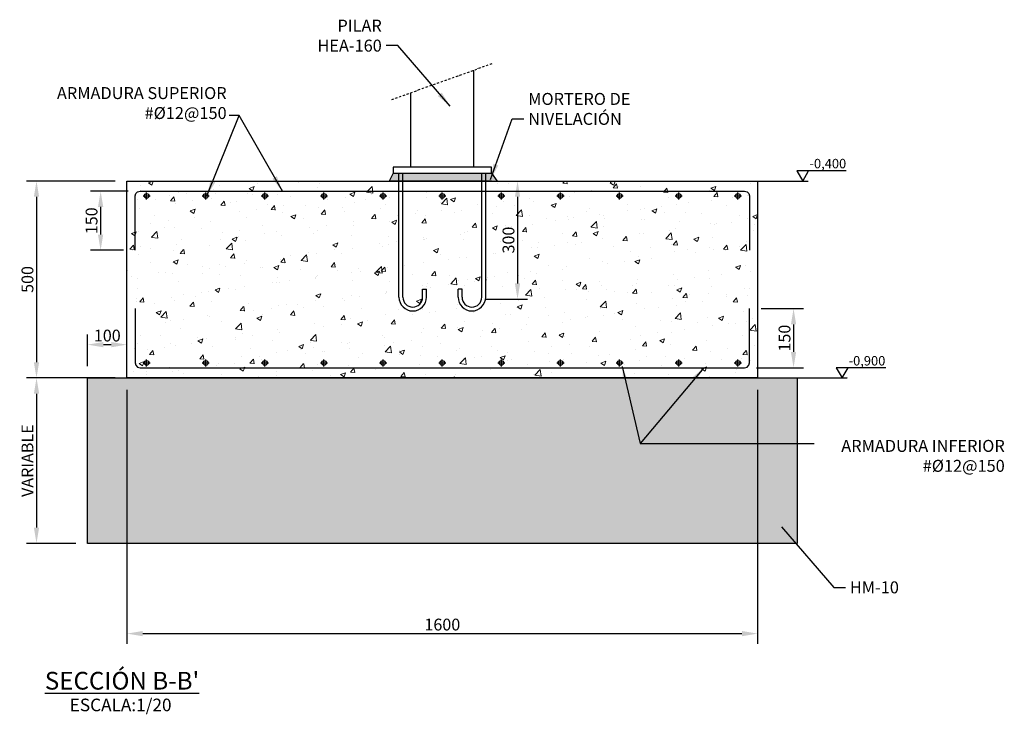
# Model space of a CAD drawing. Units: millimetres. Extents: x -12 to 6233, y 6104 to 10513.
import ezdxf

# ---------------------------------------------------------------- set-up
doc = ezdxf.new("R2010")
doc.units = ezdxf.units.MM
for name, pattern in [('TRAZO_Y_PUNTO', [25.4, 12.7, -6.35, 0, -6.35]), ('TRAZO_Y_PUNTO2', [12.7, 6.35, -3.175, 0, -3.175]), ('TRAZOS2', [9.525, 6.35, -3.175])]:
    doc.linetypes.add(name, pattern=pattern)
doc.layers.get('Defpoints').update_dxf_attribs({"linetype": 'CONTINUOUS'})
for name, color, linetype in [('AZ_ARMADURAS', 5, 'CONTINUOUS'), ('AZ_CIMENTACION', 3, 'CONTINUOUS'), ('AZ_COTAS', 8, 'CONTINUOUS'), ('AZ_EJES', 8, 'TRAZO_Y_PUNTO2'), ('AZ_PLACA', 1, 'CONTINUOUS'), ('AZ_TEXTO-SIMBOLOS', 7, 'CONTINUOUS'), ('RELLENO', 252, 'CONTINUOUS')]:
    doc.layers.add(name, color=color, linetype=linetype)
doc.layers.add('SOMBRAS', color=8, linetype='CONTINUOUS', lineweight=0)
doc.styles.add('ROMANS', font='romans')
doc.styles.add('SECCION', font='ARIAL.TTF')
doc.dimstyles.new('AZCATEC 1-50', dxfattribs={"dimtxt": 75, "dimasz": 100, "dimexe": 64, "dimexo": 75, "dimgap": 20, "dimtad": 1, "dimdec": 0, "dimzin": 0, "dimdsep": 46, "dimtxsty": 'ROMANS', "dimcen": 0.5, "dimclrt": 2, "dimadec": 0, "dimazin": 0, "dimtfac": 0.5, "dimtdec": 0, "dimtix": 1, "dimtmove": 0, "dimatfit": 3, "dimfxl": 1, "dimtolj": 1, "dimtzin": 0, "dimarcsym": 0})
doc.dimstyles.new('AZCATEC 1-50_20', dxfattribs={"dimtxt": 75, "dimasz": 100, "dimexe": 64, "dimexo": 75, "dimgap": 20, "dimtad": 1, "dimdec": 0, "dimlfac": 0.4, "dimzin": 0, "dimdsep": 46, "dimtxsty": 'ROMANS', "dimcen": 0.5, "dimclrt": 2, "dimadec": 0, "dimazin": 0, "dimtfac": 0.5, "dimtdec": 0, "dimtix": 1, "dimtmove": 0, "dimatfit": 3, "dimfxl": 1, "dimtolj": 1, "dimtzin": 0, "dimarcsym": 0})

# ---------------------------------------------------------------- blocks, each defined once
blk = doc.blocks.new('*D74')
at = {"layer": 'Defpoints', "color": 0}
for p in [(668.9, 9489.1), (95, 8239.1), (668.9, 8239.1)]:
    blk.add_point(p, dxfattribs=at)
at = {"layer": 'SOMBRAS', "color": 0, "lineweight": -2}
for p, q in [((593.9, 9489.1), (31, 9489.1)), ((95, 9389.1), (95, 8339.1)), ((593.9, 8239.1), (31, 8239.1))]:
    blk.add_line(p, q, dxfattribs=at)
at = {"layer": 'SOMBRAS', "color": 0}
for points in [[(111.7, 9389.1), (78.3, 9389.1), (95, 9489.1)], [(78.3, 8339.1), (111.7, 8339.1), (95, 8239.1)]]:
    blk.add_solid(points, dxfattribs=at)
at = {"layer": 'SOMBRAS', "color": 2, "insert": (37.5, 8864.1), "char_height": 75, "attachment_point": 5, "rotation": 90, "style": 'ROMANS'}
blk.add_mtext('\\A1;500', dxfattribs=at)
blk = doc.blocks.new('*D75')
at = {"layer": 'Defpoints', "color": 0}
for p in [(668.9, 8239.1), (95, 7189.1), (418.9, 7189.1)]:
    blk.add_point(p, dxfattribs=at)
at = {"layer": 'SOMBRAS', "color": 0, "lineweight": -2}
for p, q in [((593.9, 8239.1), (31, 8239.1)), ((95, 8139.1), (95, 7289.1)), ((343.9, 7189.1), (31, 7189.1))]:
    blk.add_line(p, q, dxfattribs=at)
at = {"layer": 'SOMBRAS', "color": 0}
for points in [[(111.7, 8139.1), (78.3, 8139.1), (95, 8239.1)], [(78.3, 7289.1), (111.7, 7289.1), (95, 7189.1)]]:
    blk.add_solid(points, dxfattribs=at)
at = {"layer": 'SOMBRAS', "color": 2, "insert": (37.5, 7714.1), "char_height": 75, "attachment_point": 5, "rotation": 90, "style": 'ROMANS'}
blk.add_mtext('\\A1;VARIABLE', dxfattribs=at)
blk = doc.blocks.new('*D76')
at = {"layer": 'Defpoints', "color": 0}
for p in [(668.9, 8450.4), (418.9, 8239.1), (668.9, 8239.1)]:
    blk.add_point(p, dxfattribs=at)
at = {"layer": 'SOMBRAS', "color": 0, "lineweight": -2}
for p, q in [((418.9, 8314.1), (418.9, 8514.4)), ((668.9, 8314.1), (668.9, 8514.4)), ((518.9, 8450.4), (568.9, 8450.4))]:
    blk.add_line(p, q, dxfattribs=at)
at = {"layer": 'SOMBRAS', "color": 0}
for points in [[(518.9, 8467), (518.9, 8433.7), (418.9, 8450.4)], [(568.9, 8433.7), (568.9, 8467), (668.9, 8450.4)]]:
    blk.add_solid(points, dxfattribs=at)
at = {"layer": 'SOMBRAS', "color": 2, "insert": (543.9, 8507.9), "char_height": 75, "attachment_point": 5, "style": 'ROMANS'}
blk.add_mtext('\\A1;100', dxfattribs=at)
blk = doc.blocks.new('*D77')
at = {"layer": 'Defpoints', "color": 0}
for p in [(2943.9, 9489.1), (2862.7, 8739.3), (3146, 8739.3)]:
    blk.add_point(p, dxfattribs=at)
at = {"layer": 'SOMBRAS', "color": 0, "lineweight": -2}
for p, q in [((3018.9, 9489.1), (3210, 9489.1)), ((3146, 9389.1), (3146, 8839.3)), ((2937.7, 8739.3), (3210, 8739.3))]:
    blk.add_line(p, q, dxfattribs=at)
at = {"layer": 'SOMBRAS', "color": 0}
for points in [[(3162.7, 9389.1), (3129.3, 9389.1), (3146, 9489.1)], [(3129.3, 8839.3), (3162.7, 8839.3), (3146, 8739.3)]]:
    blk.add_solid(points, dxfattribs=at)
at = {"layer": 'SOMBRAS', "color": 2, "insert": (3088.5, 9114.2), "char_height": 75, "attachment_point": 5, "rotation": 90, "style": 'ROMANS'}
blk.add_mtext('\\A1;300', dxfattribs=at)
blk = doc.blocks.new('*D78')
at = {"layer": 'Defpoints', "color": 0}
for p in [(668.9, 8239.1), (4668.9, 8239.1), (4668.9, 6616)]:
    blk.add_point(p, dxfattribs=at)
at = {"layer": 'SOMBRAS', "color": 0, "lineweight": -2}
for p, q in [((668.9, 8164.1), (668.9, 6552)), ((4668.9, 8164.1), (4668.9, 6552)), ((768.9, 6616), (4568.9, 6616))]:
    blk.add_line(p, q, dxfattribs=at)
at = {"layer": 'SOMBRAS', "color": 0}
for points in [[(768.9, 6632.7), (768.9, 6599.3), (668.9, 6616)], [(4568.9, 6599.3), (4568.9, 6632.7), (4668.9, 6616)]]:
    blk.add_solid(points, dxfattribs=at)
at = {"layer": 'SOMBRAS', "color": 2, "insert": (2668.9, 6673.5), "char_height": 75, "attachment_point": 5, "style": 'ROMANS'}
blk.add_mtext('\\A1;1600', dxfattribs=at)
blk = doc.blocks.new('*D79')
at = {"layer": 'Defpoints', "color": 0}
for p in [(4616.4, 8679.1), (4586.4, 8304.1), (4896.8, 8304.1)]:
    blk.add_point(p, dxfattribs=at)
at = {"layer": 'SOMBRAS', "color": 0, "lineweight": -2}
for p, q in [((4691.4, 8679.1), (4960.8, 8679.1)), ((4896.8, 8579.1), (4896.8, 8404.1)), ((4661.4, 8304.1), (4960.8, 8304.1))]:
    blk.add_line(p, q, dxfattribs=at)
at = {"layer": 'SOMBRAS', "color": 0}
for points in [[(4913.4, 8579.1), (4880.1, 8579.1), (4896.8, 8679.1)], [(4880.1, 8404.1), (4913.4, 8404.1), (4896.8, 8304.1)]]:
    blk.add_solid(points, dxfattribs=at)
at = {"layer": 'SOMBRAS', "color": 2, "insert": (4839.3, 8491.6), "char_height": 75, "attachment_point": 5, "rotation": 90, "style": 'ROMANS'}
blk.add_mtext('\\A1;150', dxfattribs=at)
blk = doc.blocks.new('*D80')
at = {"layer": 'Defpoints', "color": 0}
for p in [(751.4, 9424.1), (501.6, 9049.1), (721.4, 9049.1)]:
    blk.add_point(p, dxfattribs=at)
at = {"layer": 'SOMBRAS', "color": 0, "lineweight": -2}
for p, q in [((676.4, 9424.1), (437.6, 9424.1)), ((501.6, 9324.1), (501.6, 9149.1)), ((646.4, 9049.1), (437.6, 9049.1))]:
    blk.add_line(p, q, dxfattribs=at)
at = {"layer": 'SOMBRAS', "color": 0}
for points in [[(518.3, 9324.1), (485, 9324.1), (501.6, 9424.1)], [(485, 9149.1), (518.3, 9149.1), (501.6, 9049.1)]]:
    blk.add_solid(points, dxfattribs=at)
at = {"layer": 'SOMBRAS', "color": 2, "insert": (444.1, 9236.6), "char_height": 75, "attachment_point": 5, "rotation": 90, "style": 'ROMANS'}
blk.add_mtext('\\A1;150', dxfattribs=at)

msp = doc.modelspace()

# ---------------------------------------------------------------- hatches: boundary and pattern name
at = {"layer": 'RELLENO'}
h = msp.add_hatch(dxfattribs=at)
h.set_pattern_fill('DOTS', color=256, scale=3.75, style=0)
h.set_pattern_definition([(0, (-15786.12, -5551.986), (2.9765625, 5.953125), [0, -5.953125])])
h.paths.add_polyline_path([(2668.9, 9539.1), (2356.4, 9539.1), (2331.4, 9489.1), (2668.9, 9489.1)])
h.paths.add_polyline_path([(2981.4, 9539.1), (2668.9, 9539.1), (2668.9, 9489.1), (3017.8, 9489.1)])
at = {"layer": 'SOMBRAS'}
h = msp.add_hatch(dxfattribs=at)
h.set_pattern_fill('AR-CONC', color=256, scale=1.75, style=0)
h.set_pattern_definition([(50, (-66117.47, -52205.3), (318.8232, -27.8934), [33.3375, -366.7125]), (355, (-66117.47, -52205.3), (-61.675, 334.3491), [26.67, -293.37]), (100.451, (-66090.9, -52207.6), (257.1494, 306.4542), [28.3325, -311.6575]), (46.1842, (-66117.47, -52116.4), (474.3883, -73.574), [50.0063, -550.0688]), (96.6356, (-66077.94, -52122.5), (415.4574, 432.9947), [42.4987, -467.4862]), (351.184, (-66117.47, -52116.4), (415.458, 432.994), [40.005, -440.055]), (21, (-66073.02, -52138.61), (265.32604, -178.96466), [33.3375, -366.7125]), (326, (-66073.02, -52138.6), (108.1535, 322.3289), [26.67, -293.37]), (71.4514, (-66050.9, -52153.53), (373.4789, 143.365), [28.3325, -311.6575]), (37.5, (-66117.47, -52205.29), (5.40506, 147.97132), [0, -289.814, 0, -297.815, 0, -294.48125]), (7.5, (-66117.47, -52205.29), (116.9344, 175.316), [0, -169.799, 0, -283.1465, 0, -112.23625]), (327.5, (-66216.6, -52205.29), (237.28354, -10.0253), [0, -111.125, 0, -346.71, 0, -460.0575]), (317.5, (-66261.05, -52205.29), (259.22607, 44.49636), [0, -144.4625, 0, -230.251, 0, -326.7075])])
h.paths.add_polyline_path([(2393.9, 9489.1), (668.9, 9489.1), (668.9, 8239.1), (4668.9, 8239.1), (4668.9, 9489.1), (2943.9, 9489.1), (2943.9, 8826.6, -0.930777), (2769.8, 8814.1), (2795.1, 8814.1, 0.904069), (2918.9, 8826.6), (2918.9, 9424.1), (2418.9, 9424.1), (2418.9, 8826.6, 0.904069), (2542.6, 8814.1), (2568, 8814.1, -0.930777), (2393.9, 8826.6)])
h.paths.add_polyline_path([(1903.4, 9394.1, -1), (1933.4, 9394.1, -1)], flags=16)
h.paths.add_polyline_path([(2278.4, 9394.1, -1), (2308.4, 9394.1, -1)], flags=16)
h.paths.add_polyline_path([(1558.4, 9394.1, -1), (1528.4, 9394.1, -1)], flags=16)
h.paths.add_polyline_path([(1933.4, 8334.1, -1), (1903.4, 8334.1, -1)], flags=16)
h.paths.add_polyline_path([(2308.4, 8334.1, -1), (2278.4, 8334.1, -1)], flags=16)
h.paths.add_polyline_path([(2653.4, 9394.1, -1), (2683.4, 9394.1, -1)], flags=16)
h.paths.add_polyline_path([(1558.4, 8334.1, -1), (1528.4, 8334.1, -1)], flags=16)
h.paths.add_polyline_path([(2683.4, 8334.1, -1), (2653.4, 8334.1, -1)], flags=16)
h.paths.add_polyline_path([(1183.4, 9394.1, -1), (1153.4, 9394.1, -1)], flags=16)
h.paths.add_polyline_path([(3028.4, 9394.1, -1), (3058.4, 9394.1, -1)], flags=16)
h.paths.add_polyline_path([(1183.4, 8334.1, -1), (1153.4, 8334.1, -1)], flags=16)
h.paths.add_polyline_path([(3028.4, 8334.1, -1), (3058.4, 8334.1, -1)], flags=16)
h.paths.add_polyline_path([(808.4, 9394.1, -1), (778.4, 9394.1, -1)], flags=16)
h.paths.add_polyline_path([(3403.4, 9394.1, -1), (3433.4, 9394.1, -1)], flags=16)
h.paths.add_polyline_path([(808.4, 8334.1, -1), (778.4, 8334.1, -1)], flags=16)
h.paths.add_polyline_path([(3403.4, 8334.1, -1), (3433.4, 8334.1, -1)], flags=16)
h.paths.add_polyline_path([(3778.4, 9394.1, -1), (3808.4, 9394.1, -1)], flags=16)
h.paths.add_polyline_path([(3778.4, 8334.1, -1), (3808.4, 8334.1, -1)], flags=16)
h.paths.add_polyline_path([(4153.4, 9394.1, -1), (4183.4, 9394.1, -1)], flags=16)
h.paths.add_polyline_path([(4153.4, 8334.1, -1), (4183.4, 8334.1, -1)], flags=16)
h.paths.add_polyline_path([(4528.4, 9394.1, -1), (4558.4, 9394.1, -1)], flags=16)
h.paths.add_polyline_path([(4528.4, 8334.1, -1), (4558.4, 8334.1, -1)], flags=16)
h.paths.add_polyline_path([(3144.8, 8999), (3144.8, 9229.4), (3032.3, 9229.4), (3032.3, 8999)], flags=24)
h = msp.add_hatch(dxfattribs=at)
h.set_pattern_fill('AR-SAND', color=256, scale=2, style=0)
h.set_pattern_definition([(37.5, (-66117.47, -52205.29), (-3.20006, 97.88265), [0, -77.216, 0, -86.36, 0, -82.55]), (7.5, (-66117.47, -52205.29), (89.90466, 143.36502), [0, -41.656, 0, -69.596, 0, -26.67]), (327.5, (-66179.96, -52205.29), (158.198474, 0.28744), [0, -25.4, 0, -91.44, 0, -119.38]), (317.5, (-66179.96, -52205.29), (152.7113, 44.58586), [0, -12.7, 0, -59.944, 0, -68.58])])
h.paths.add_polyline_path([(4918.9, 8239.1), (418.9, 8239.1), (418.9, 7189.1), (4918.9, 7189.1)])

# ---------------------------------------------------------------- linework, layer by layer
at = {"layer": 'AZ_ARMADURAS'}
for p, q in [((770.9, 9394.1), (815.9, 9394.1)), ((793.4, 9371.6), (793.4, 9416.6)), ((1145.9, 9394.1), (1190.9, 9394.1)), ((1168.4, 9371.6), (1168.4, 9416.6)), ((1520.9, 9394.1), (1565.9, 9394.1)), ((1543.4, 9371.6), (1543.4, 9416.6)), ((1895.9, 9394.1), (1940.9, 9394.1)), ((1918.4, 9371.6), (1918.4, 9416.6)), ((2270.9, 9394.1), (2315.9, 9394.1)), ((2293.4, 9371.6), (2293.4, 9416.6)), ((2645.9, 9394.1), (2690.9, 9394.1)), ((2668.4, 9371.6), (2668.4, 9416.6)), ((3020.9, 9394.1), (3065.9, 9394.1)), ((3043.4, 9371.6), (3043.4, 9416.6)), ((3395.9, 9394.1), (3440.9, 9394.1)), ((3418.4, 9371.6), (3418.4, 9416.6)), ((3770.9, 9394.1), (3815.9, 9394.1)), ((3793.4, 9371.6), (3793.4, 9416.6)), ((4145.9, 9394.1), (4190.9, 9394.1)), ((4168.4, 9371.6), (4168.4, 9416.6)), ((4520.9, 9394.1), (4565.9, 9394.1)), ((4543.4, 9371.6), (4543.4, 9416.6)), ((770.9, 8334.1), (815.9, 8334.1)), ((793.4, 8311.6), (793.4, 8356.6)), ((1145.9, 8334.1), (1190.9, 8334.1)), ((1168.4, 8311.6), (1168.4, 8356.6)), ((1520.9, 8334.1), (1565.9, 8334.1)), ((1543.4, 8311.6), (1543.4, 8356.6)), ((1895.9, 8334.1), (1940.9, 8334.1)), ((1918.4, 8311.6), (1918.4, 8356.6)), ((2270.9, 8334.1), (2315.9, 8334.1)), ((2293.4, 8311.6), (2293.4, 8356.6)), ((2645.9, 8334.1), (2690.9, 8334.1)), ((2668.4, 8311.6), (2668.4, 8356.6)), ((3020.9, 8334.1), (3065.9, 8334.1)), ((3043.4, 8311.6), (3043.4, 8356.6)), ((3395.9, 8334.1), (3440.9, 8334.1)), ((3418.4, 8311.6), (3418.4, 8356.6)), ((3770.9, 8334.1), (3815.9, 8334.1)), ((3793.4, 8311.6), (3793.4, 8356.6)), ((4145.9, 8334.1), (4190.9, 8334.1)), ((4168.4, 8311.6), (4168.4, 8356.6)), ((4520.9, 8334.1), (4565.9, 8334.1)), ((4543.4, 8311.6), (4543.4, 8356.6))]:
    msp.add_line(p, q, dxfattribs=at)
for points in [[(721.4, 9049.1), (721.4, 9394.1), (725.1, 9409.1), (736.4, 9420.4), (751.4, 9424.1), (4586.4, 9424.1), (4601.4, 9420.4), (4612.6, 9409.1), (4616.4, 9394.1), (4616.4, 9049.1)], [(721.4, 8679.1), (721.4, 8334.1), (725.1, 8319.1), (736.4, 8307.9), (751.4, 8304.1), (4586.4, 8304.1), (4601.4, 8307.9), (4612.6, 8319.1), (4616.4, 8334.1), (4616.4, 8679.1)]]:
    msp.add_lwpolyline(points, dxfattribs=at)
for centre in [(793.4, 9394.1), (1168.4, 9394.1), (1543.4, 9394.1), (1918.4, 9394.1), (2293.4, 9394.1), (2668.4, 9394.1), (3043.4, 9394.1), (3418.4, 9394.1), (3793.4, 9394.1), (4168.4, 9394.1), (4543.4, 9394.1), (793.4, 8334.1), (1168.4, 8334.1), (1543.4, 8334.1), (1918.4, 8334.1), (2293.4, 8334.1), (2668.4, 8334.1), (3043.4, 8334.1), (3418.4, 8334.1), (3793.4, 8334.1), (4168.4, 8334.1), (4543.4, 8334.1)]:
    msp.add_circle(centre, 15, dxfattribs=at)
at = {"layer": 'AZ_CIMENTACION'}
for p, q in [((418.9, 7189.1), (418.9, 8239.1)), ((418.9, 8239.1), (4918.9, 8239.1)), ((4918.9, 8239.1), (4918.9, 7189.1)), ((4918.9, 7189.1), (418.9, 7189.1))]:
    msp.add_line(p, q, dxfattribs=at)
msp.add_lwpolyline([(668.9, 8239.1), (668.9, 9489.1), (4668.9, 9489.1), (4668.9, 8239.1)], close=True, dxfattribs=at)
at = {"layer": 'AZ_EJES', "linetype": 'TRAZO_Y_PUNTO'}
msp.add_line((2348.6, 10006.6), (2989.2, 10236), dxfattribs=at)
at = {"layer": 'AZ_PLACA'}
for p, q in [((2868.9, 9576.6), (2868.9, 10192.9)), ((2468.9, 9576.6), (2468.9, 10049.6)), ((2393.9, 8751.6), (2393.9, 9539.1)), ((2418.9, 8751.6), (2418.9, 9539.1)), ((2918.9, 8751.6), (2918.9, 9539.1)), ((2943.9, 8751.6), (2943.9, 9539.1)), ((2543.9, 8801.6), (2568.9, 8801.6)), ((2543.9, 8751.6), (2543.9, 8801.6)), ((2568.9, 8751.6), (2568.9, 8801.6)), ((2793.9, 8801.6), (2768.9, 8801.6)), ((2768.9, 8751.6), (2768.9, 8801.6)), ((2793.9, 8751.6), (2793.9, 8801.6))]:
    msp.add_line(p, q, dxfattribs=at)
at = {"layer": 'AZ_PLACA', "color": 7}
for p, q in [((2356.4, 9539.1), (2331.4, 9489.1)), ((2981.4, 9539.1), (3017.8, 9489.1)), ((2981.4, 9489.1), (2331.4, 9489.1))]:
    msp.add_line(p, q, dxfattribs=at)
at = {"layer": 'AZ_PLACA'}
msp.add_lwpolyline([(2981.4, 9576.6), (2356.4, 9576.6), (2356.4, 9539.1), (2981.4, 9539.1)], close=True, dxfattribs=at)
for centre, radius in [((2481.4, 8751.6), 87.5), ((2481.4, 8751.6), 62.5), ((2856.4, 8751.6), 87.5), ((2856.4, 8751.6), 62.5)]:
    msp.add_arc(centre, radius, 180, 0, dxfattribs=at)
at = {"layer": 'AZ_TEXTO-SIMBOLOS', "color": 8, "linetype": 'TRAZOS2', "ltscale": 0.5}
for p, q in [((4668.9, 9489.1), (4988.9, 9489.1)), ((4918.9, 8239.1), (5238.9, 8239.1))]:
    msp.add_line(p, q, dxfattribs=at)
at = {"layer": 'AZ_TEXTO-SIMBOLOS'}
for points in [[(5231.2, 9553.9), (4916.9, 9553.9), (4954.7, 9489.1), (4992.5, 9553.9)], [(5481.2, 8303.9), (5166.9, 8303.9), (5204.7, 8239.1), (5242.5, 8303.9)]]:
    msp.add_lwpolyline(points, dxfattribs=at)

# ---------------------------------------------------------------- texts
at = {"layer": 'AZ_COTAS', "color": 2, "char_height": 76, "style": 'ROMANS'}
for s, insert, attachment_point in [('\\A1;PILAR\\PHEA-160', (2284.9, 10310.4), 9), ('\\A1;ARMADURA SUPERIOR\\P#%%C12@150', (1300.9, 9882.5), 9), ('\\A1;MORTERO DE\\PNIVELACIÓN', (3213.6, 9845.4), 7), ('\\A1;ARMADURA INFERIOR\\P#%%C12@150', (6236.3, 7845.7), 3), ('\\A1;HM-10', (5254, 6947.8), 1)]:
    msp.add_mtext(s, dxfattribs=dict(at, insert=insert, attachment_point=attachment_point))
at = {"layer": 'AZ_TEXTO-SIMBOLOS', "char_height": 60, "width": 1163.209, "attachment_point": 9}
for s, insert in [('\\pxt17;-0,400', (5230.6, 9569.7)), ('\\pxt17;-0,900', (5478.8, 8317.9))]:
    msp.add_mtext(s, dxfattribs=dict(at, insert=insert))
at = {"layer": 'AZ_TEXTO-SIMBOLOS', "color": 3, "insert": (637.4, 6260.8), "char_height": 112.5, "attachment_point": 8, "style": 'SECCION'}
msp.add_mtext("{\\LSECCIÓN B-B'}", dxfattribs=at)
at = {"layer": 'AZ_TEXTO-SIMBOLOS', "color": 2, "insert": (628.5, 6152.9), "char_height": 80, "attachment_point": 5}
msp.add_mtext('ESCALA:1/20', dxfattribs=at)

# ---------------------------------------------------------------- dimensions: what is measured, and where the dimension line sits
at = {"layer": 'SOMBRAS'}
for base, p1, p2, picture, middle in [((95, 8239.1), (668.9, 9489.1), (668.9, 8239.1), '*D74', (37.5, 8864.1)), ((3146, 8739.3), (2943.9, 9489.1), (2862.7, 8739.3), '*D77', (3088.5, 9114.2)), ((501.6, 9049.1), (751.4, 9424.1), (721.4, 9049.1), '*D80', (444.1, 9236.6)), ((4896.8, 8304.1), (4616.4, 8679.1), (4586.4, 8304.1), '*D79', (4839.3, 8491.6))]:
    dim = msp.add_linear_dim(base=base, p1=p1, p2=p2, angle=90, dimstyle='AZCATEC 1-50_20', dxfattribs=at)
    dim.commit()
    dim.dimension.update_dxf_attribs({"geometry": picture, "text_midpoint": middle})
for base, p1, p2, picture, middle in [((668.9, 8450.4), (418.9, 8239.1), (668.9, 8239.1), '*D76', (543.9, 8507.9)), ((4668.9, 6616), (668.9, 8239.1), (4668.9, 8239.1), '*D78', (2668.9, 6673.5))]:
    dim = msp.add_linear_dim(base=base, p1=p1, p2=p2, dimstyle='AZCATEC 1-50_20', dxfattribs=at)
    dim.commit()
    dim.dimension.update_dxf_attribs({"geometry": picture, "text_midpoint": middle})
dim = msp.add_linear_dim(base=(95, 7189.1), p1=(668.9, 8239.1), p2=(418.9, 7189.1), angle=90, text='VARIABLE', dimstyle='AZCATEC 1-50_20', override={"dimtmove": 1}, dxfattribs=at)
dim.commit()
dim.dimension.update_dxf_attribs({"geometry": '*D75', "text_midpoint": (37.5, 7714.1)})

# ---------------------------------------------------------------- leaders
at = {"layer": 'AZ_COTAS'}
for points in [[(2718.4, 9963.6), (2385.9, 10348.4), (2312.3, 10348.4)], [(1176.1, 9394.1), (1380.9, 9905.3), (1317.4, 9905.3)], [(1654.4, 9424.1), (1380.9, 9905.3), (1317.4, 9905.3)], [(2975, 9498.7), (3112.6, 9883.4), (3186.1, 9883.4)], [(3809.7, 8311.6), (3922.8, 7822.9), (5028.1, 7822.9)], [(4327.1, 8304.1), (3922.8, 7822.9), (5028.1, 7822.9)], [(4820.5, 7294.6), (5153, 6909.8), (5226.5, 6909.8)]]:
    msp.add_leader(points, dimstyle='AZCATEC 1-50', dxfattribs=at)

doc.saveas('drawing.dxf')
